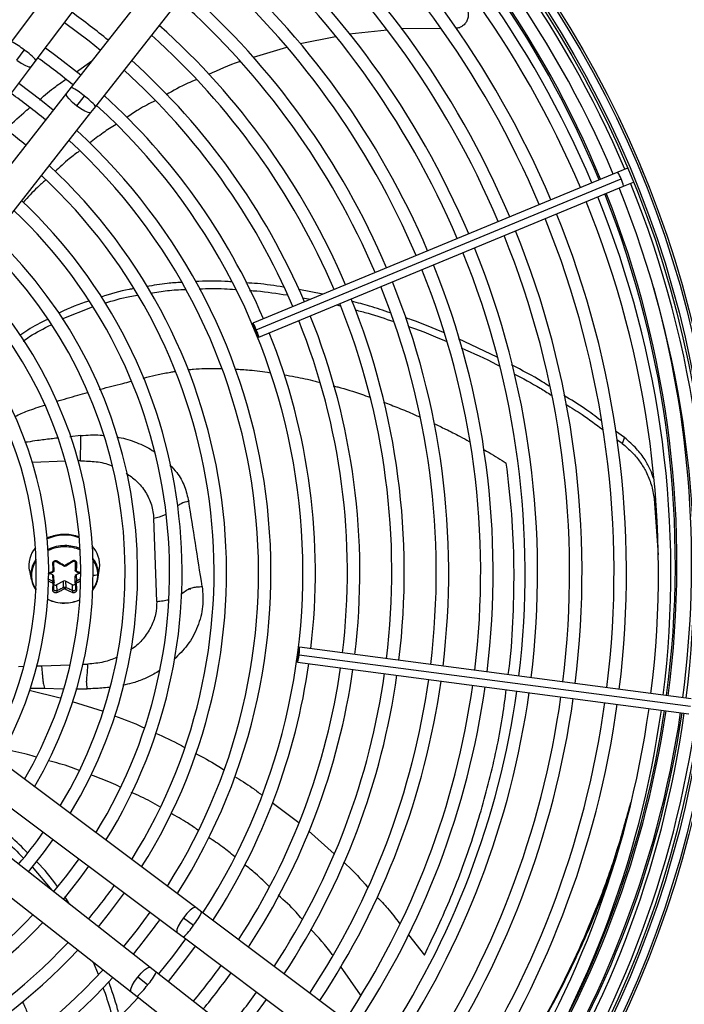
# Model space of a CAD drawing. Units: millimetres. Extents: x 5 to 414, y 3 to 291.
# Drawn here: x 82 to 89, y 248 to 259 of the extents above; entities that cross this region are included whole.
import ezdxf

# ---------------------------------------------------------------- set-up
doc = ezdxf.new("R2010")
doc.units = ezdxf.units.MM

msp = doc.modelspace()

# ---------------------------------------------------------------- linework, layer by layer
at = {"color": 7, "linetype": 'Continuous', "lineweight": 25}
for p, q in [((84.395, 262.836), (81.695, 259.238)), ((81.975, 259.028), (84.675, 262.626)), ((85.147, 262.264), (82.37, 258.725)), ((82.645, 258.509), (85.422, 262.048)), ((85.924, 259.367), (85.496, 259.322)), ((86.532, 259.385), (86.083, 259.382)), ((85.344, 259.294), (84.944, 259.212)), ((81.758, 259.03), (81.842, 259.142)), ((84.791, 259.174), (84.416, 259.059)), ((81.923, 258.959), (81.975, 259.028)), ((80.042, 256.452), (81.923, 258.959)), ((82.317, 258.657), (80.382, 256.191)), ((82.37, 258.725), (82.317, 258.657)), ((82.515, 258.626), (82.428, 258.516)), ((80.657, 255.975), (82.592, 258.441)), ((82.592, 258.441), (82.645, 258.509)), ((88.518, 257.769), (84.414, 256.069)), ((88.63, 257.815), (88.518, 257.769)), ((88.796, 257.792), (88.781, 257.817)), ((88.803, 257.764), (88.796, 257.792)), ((84.452, 255.993), (88.556, 257.693)), ((88.583, 257.612), (88.695, 257.658)), ((84.479, 255.912), (88.583, 257.612)), ((85.2, 256.394), (84.932, 256.447)), ((84.971, 256.355), (85.061, 256.337)), ((82.268, 256.116), (82.608, 256.252)), ((85.353, 256.274), (85.394, 256.263)), ((87.162, 255.686), (86.727, 255.892)), ((88.595, 254.78), (88.492, 254.854)), ((88.595, 254.78), (88.567, 254.715)), ((88.509, 254.757), (88.567, 254.716)), ((88.929, 254.091), (88.972, 253.459)), ((83.332, 252.936), (83.299, 253.868)), ((82.174, 253.356), (82.173, 253.371)), ((82.177, 253.285), (82.174, 253.356)), ((82.208, 253.381), (82.245, 253.36)), ((82.245, 253.36), (82.285, 253.337)), ((82.308, 253.337), (82.35, 253.362)), ((82.35, 253.362), (82.385, 253.383)), ((82.414, 253.382), (82.413, 253.359)), ((82.413, 253.359), (82.416, 253.287)), ((82.413, 253.359), (82.413, 253.357)), ((82.413, 253.357), (82.416, 253.285)), ((81.899, 253.283), (81.92, 253.181)), ((82.109, 253.243), (82.164, 253.265)), ((82.162, 253.233), (82.125, 253.249)), ((82.165, 253.162), (82.162, 253.233)), ((82.177, 253.144), (82.174, 253.217)), ((82.416, 253.146), (82.413, 253.218)), ((82.465, 253.254), (82.425, 253.236)), ((82.425, 253.236), (82.428, 253.164)), ((82.429, 253.267), (82.472, 253.251)), ((82.674, 253.207), (82.688, 253.31)), ((82.176, 253.143), (82.176, 253.15)), ((82.282, 253.164), (82.205, 253.122)), ((82.205, 253.122), (82.207, 253.055)), ((82.284, 253.092), (82.282, 253.164)), ((82.383, 253.124), (82.306, 253.164)), ((82.306, 253.164), (82.308, 253.093)), ((82.385, 253.056), (82.383, 253.124)), ((82.417, 253.152), (82.416, 253.145)), ((83.692, 253.074), (83.717, 253.079)), ((84.933, 252.335), (89.337, 251.755)), ((89.343, 251.84), (84.939, 252.42)), ((84.917, 252.251), (89.32, 251.671)), ((83.771, 249.488), (81.263, 251.37)), ((81.053, 251.09), (83.561, 249.208)), ((83.259, 248.815), (80.792, 250.75)), ((80.576, 250.475), (83.043, 248.54)), ((81.931, 249.948), (82.152, 249.683)), ((82.356, 249.524), (82.297, 249.613)), ((83.84, 249.437), (83.771, 249.488)), ((83.632, 249.374), (83.744, 249.29)), ((87.438, 246.737), (83.84, 249.437)), ((83.561, 249.208), (83.629, 249.157)), ((83.629, 249.157), (87.228, 246.457)), ((82.618, 248.873), (82.672, 248.739)), ((83.326, 248.762), (83.259, 248.815)), ((85.626, 248.507), (85.4, 248.828)), ((83.228, 248.617), (83.118, 248.703)), ((86.866, 245.985), (83.326, 248.762)), ((83.043, 248.54), (83.11, 248.487)), ((83.11, 248.487), (86.65, 245.71))]:
    msp.add_line(p, q, dxfattribs=at)
at = {"color": 8, "linetype": 'Continuous', "lineweight": 25}
for p, q in [((82.429, 258.899), (82.602, 259.021)), ((82.478, 254.803), (82.356, 254.79)), ((82.305, 254.513), (81.934, 254.5)), ((82.476, 254.519), (82.449, 254.518)), ((88.944, 254.12), (88.929, 254.091)), ((83.707, 253.079), (83.692, 253.077)), ((82.036, 252.212), (82.358, 252.223)), ((82.502, 252.228), (82.556, 252.23)), ((81.776, 252.203), (81.838, 252.205)), ((81.984, 252.21), (82.036, 252.212)), ((81.897, 251.937), (82.247, 251.851)), ((81.904, 251.958), (82.068, 251.958)), ((82.068, 251.958), (82.277, 251.951)), ((82.422, 251.95), (82.551, 251.95)), ((82.382, 251.809), (82.728, 251.698)), ((84.63, 250.67), (84.931, 250.445)), ((85.039, 250.353), (85.328, 250.095)), ((86.163, 249.181), (86.343, 248.952))]:
    msp.add_line(p, q, dxfattribs=at)
at = {"color": 7, "linetype": 'Continuous', "lineweight": 25, "flags": 128}
for points in [[(82.295, 259.454), (82.572, 259.246), (82.699, 259.144)], [(82.477, 258.861), (82.197, 259.08), (82.079, 259.166)], [(82.168, 258.467), (82.029, 258.579), (81.779, 258.766)], [(84.452, 255.993), (84.439, 256.023), (84.427, 256.048), (84.418, 256.064), (84.414, 256.069), (84.414, 256.062), (84.42, 256.044), (84.429, 256.018), (84.441, 255.988)], [(84.441, 255.988), (84.454, 255.958), (84.466, 255.933), (84.474, 255.917), (84.479, 255.912), (84.479, 255.919), (84.473, 255.936), (84.464, 255.962), (84.452, 255.993)], [(82.165, 253.267), (82.164, 253.266), (82.164, 253.265), (82.163, 253.265), (82.163, 253.265), (82.162, 253.266), (82.161, 253.267), (82.159, 253.268), (82.158, 253.27)], [(82.177, 253.285), (82.176, 253.284), (82.176, 253.282), (82.174, 253.281), (82.173, 253.28), (82.171, 253.279), (82.169, 253.279), (82.166, 253.278), (82.164, 253.278)], [(82.416, 253.287), (82.416, 253.286), (82.417, 253.285), (82.418, 253.284), (82.42, 253.283), (82.422, 253.282), (82.424, 253.281), (82.427, 253.281), (82.429, 253.281)], [(82.428, 253.27), (82.428, 253.268), (82.429, 253.268), (82.429, 253.267), (82.43, 253.268), (82.431, 253.268), (82.432, 253.269), (82.434, 253.271), (82.435, 253.273)], [(82.177, 253.144), (82.176, 253.143), (82.176, 253.141), (82.174, 253.14), (82.173, 253.139), (82.171, 253.138), (82.169, 253.138), (82.166, 253.137), (82.164, 253.137)], [(82.416, 253.146), (82.416, 253.145), (82.417, 253.144), (82.418, 253.142), (82.42, 253.141), (82.422, 253.141), (82.424, 253.14), (82.427, 253.14), (82.429, 253.14)], [(82.292, 252.917), (82.292, 252.916), (82.292, 252.916), (82.292, 252.916), (82.292, 252.916), (82.292, 252.916), (82.292, 252.916), (82.292, 252.917), (82.292, 252.918)], [(84.922, 252.336), (84.918, 252.304), (84.916, 252.276), (84.915, 252.258), (84.917, 252.251), (84.92, 252.257), (84.924, 252.275), (84.929, 252.303), (84.933, 252.335)], [(84.933, 252.335), (84.937, 252.367), (84.94, 252.395), (84.94, 252.413), (84.939, 252.42), (84.936, 252.414), (84.931, 252.396), (84.926, 252.368), (84.922, 252.336)], [(81.888, 249.89), (82.059, 250.105), (82.168, 250.254)], [(82.456, 250.038), (82.318, 249.85), (82.172, 249.668)], [(82.282, 249.581), (82.471, 249.82), (82.568, 249.954)], [(82.676, 249.273), (82.801, 249.428), (82.968, 249.653)], [(83.256, 249.437), (83.111, 249.241), (82.959, 249.05)], [(83.656, 249.137), (83.508, 248.937), (83.352, 248.742)], [(83.463, 248.655), (83.661, 248.907), (83.768, 249.053)], [(84.25, 248.038), (84.435, 248.272), (84.568, 248.453)]]:
    msp.add_lwpolyline(points, dxfattribs=at)
at = {"color": 8, "linetype": 'Continuous', "lineweight": 25, "flags": 128}
for points in [[(81.758, 259.03), (81.807, 258.996), (81.854, 258.971), (81.892, 258.956), (81.917, 258.955), (81.923, 258.959)], [(82.428, 258.516), (82.383, 258.555), (82.346, 258.593), (82.322, 258.626), (82.314, 258.65), (82.317, 258.657)], [(82.592, 258.441), (82.586, 258.437), (82.561, 258.439), (82.523, 258.454), (82.477, 258.481), (82.428, 258.516)], [(81.959, 253.366), (81.96, 253.369), (81.975, 253.393)], [(83.771, 249.488), (83.763, 249.491), (83.74, 249.482), (83.707, 249.458), (83.67, 249.42), (83.632, 249.374)], [(83.632, 249.374), (83.598, 249.324), (83.572, 249.278), (83.558, 249.24), (83.557, 249.215), (83.561, 249.208)], [(83.118, 248.703), (83.157, 248.749), (83.195, 248.786), (83.228, 248.81), (83.252, 248.817), (83.259, 248.815)], [(83.043, 248.539), (83.039, 248.546), (83.041, 248.571), (83.056, 248.609), (83.083, 248.655), (83.118, 248.703)]]:
    msp.add_lwpolyline(points, dxfattribs=at)
at = {"color": 7, "linetype": 'Continuous', "lineweight": 25}
for centre, radius in [((77.867, 253.365), 13.502), ((77.867, 253.265), 11.825), ((77.867, 253.265), 11.8), ((77.867, 253.265), 11.71), ((77.867, 253.265), 11.685)]:
    msp.add_circle(centre, radius, dxfattribs=at)
for centre, radius, start, end in [((77.867, 253.265), 11.65, 22.918, 49.3107), ((77.867, 253.265), 11.51, 22.9231, 49.2804), ((77.867, 253.365), 11.3, 22.4625, 48.9187), ((77.867, 253.265), 11.25, 22.9329, 49.2202), ((77.867, 253.265), 11.11, 22.9384, 49.1866), ((77.867, 253.265), 10.75, 22.953, 49.0962), ((77.867, 253.265), 10.61, 22.959, 49.0594), ((77.867, 253.265), 10.25, 22.9751, 48.9601), ((77.867, 253.265), 10.11, 22.9817, 48.9196), ((77.867, 253.265), 9.75, 22.9995, 48.8101), ((77.867, 253.265), 9.61, 23.0068, 48.7652), ((77.867, 253.265), 9.25, 23.0265, 48.6437), ((77.867, 253.265), 9.11, 23.0346, 48.5939), ((77.867, 253.265), 8.75, 23.0566, 48.4584), ((77.867, 253.265), 8.61, 23.0656, 48.4026), ((77.867, 253.265), 7.75, 50.6061, 54.3939), ((77.867, 253.265), 8.25, 23.0903, 48.2505), ((77.867, 253.265), 8.11, 23.1005, 48.1877), ((77.867, 253.265), 7.11, 50.4911, 54.5089), ((77.867, 253.265), 7.75, 23.1284, 48.0157), ((77.867, 253.265), 7.61, 23.14, 47.9444), ((77.867, 253.265), 6.61, 50.3857, 54.6143), ((77.867, 253.265), 7.25, 23.1718, 47.7485), ((77.867, 253.265), 7.11, 327.3331, 47.6669), ((77.867, 253.265), 6.25, 50.2994, 54.7006), ((77.867, 253.265), 6.75, 327.5584, 47.4416), ((77.867, 253.265), 6.61, 327.6527, 47.3473), ((77.867, 253.265), 6.25, 327.9146, 47.0854), ((77.867, 253.265), 6.11, 328.0248, 46.9752), ((77.867, 253.265), 11.51, 352.9231, 22.0769), ((77.867, 253.265), 11.65, 352.918, 22.082), ((77.867, 253.265), 5.75, 328.333, 46.667), ((77.867, 253.265), 11.11, 352.9384, 22.0616), ((77.867, 253.265), 11.25, 352.9329, 22.0671), ((77.867, 253.365), 11.3, 352.4283, 21.6005), ((77.867, 253.265), 5.61, 328.4636, 46.5364), ((77.867, 253.265), 10.61, 352.959, 22.041), ((77.867, 253.265), 10.75, 352.953, 22.047), ((77.867, 253.265), 10.25, 352.9751, 22.0249), ((77.867, 253.265), 5.25, 328.8314, 46.1686), ((77.867, 253.265), 10.11, 352.9817, 22.0183), ((77.867, 253.265), 5.11, 328.9886, 46.0114), ((77.867, 253.265), 9.75, 352.9995, 22.0005), ((77.867, 253.265), 9.61, 353.0068, 21.9932), ((77.867, 253.265), 4.75, 329.4354, 45.5646), ((77.867, 253.265), 9.11, 353.0346, 21.9654), ((77.867, 253.265), 9.25, 353.0265, 21.9735), ((77.867, 253.265), 4.61, 329.6281, 45.3719), ((77.867, 253.265), 8.61, 353.0656, 21.9344), ((77.867, 253.265), 8.75, 353.0566, 21.9434), ((77.867, 253.265), 8.25, 353.0903, 21.9097), ((77.867, 253.265), 4.25, 330.1824, 44.8176), ((77.867, 253.265), 8.11, 353.1005, 21.8995), ((77.867, 253.265), 4.11, 330.4244, 44.5756), ((77.867, 253.265), 7.61, 353.14, 21.86), ((77.867, 253.265), 7.75, 353.1284, 21.8716), ((77.867, 253.265), 7.25, 353.1718, 21.8282), ((82.299, 253.124), 0.439, 90.0068, 115.6044), ((82.3, 253.111), 0.44, 90.1222, 90.5614), ((82.387, 253.347), 0.303, 353.0502, 43.8483), ((82.196, 253.34), 0.303, 138.9916, 190.9544), ((82.2, 253.237), 0.285, 142.3264, 216.8365), ((82.199, 253.231), 0.276, 150.6555, 215.9687), ((82.296, 253.351), 0.0109, 270.3993, 299.9238), ((82.155, 253.216), 0.0188, 4.0433, 69.0934), ((82.432, 253.218), 0.0191, 111.6864, 180.1917), ((82.384, 253.24), 0.285, 323.598, 359.5248), ((82.123, 253.168), 0.0418, 326.358, 350.7456), ((82.193, 253.144), 0.0249, 225.5702, 299.3417), ((82.294, 253.141), 0.0259, 62.8635, 118.2592), ((82.394, 253.144), 0.0233, 239.4469, 343.5441), ((82.475, 253.175), 0.0481, 192.3798, 213.6004), ((82.378, 253.249), 0.299, 321.7003, 351.8231), ((82.297, 253.065), 0.0119, 90.3033, 117.2034), ((81.687, 253.079), 0.61, 359.885, 1.5799), ((82.289, 253.337), 0.419, 244.068, 270.4329), ((82.289, 253.346), 0.429, 244.7176, 270.4088), ((82.291, 253.358), 0.44, 270.1222, 270.5614), ((82.291, 253.366), 0.449, 270.1222, 270.5614), ((82.292, 253.354), 0.437, 270.3811, 293.4168), ((82.293, 253.347), 0.429, 270.3992, 293.9257), ((77.867, 253.265), 7.25, 327.2515, 351.8282), ((77.867, 253.265), 7.61, 327.0556, 351.86), ((77.867, 253.265), 7.75, 326.9843, 351.8716), ((77.867, 253.265), 8.11, 326.8123, 351.8995), ((77.867, 253.265), 8.25, 326.7495, 351.9097), ((77.867, 253.265), 8.61, 326.5974, 351.9344), ((77.867, 253.265), 8.75, 326.5416, 351.9434), ((77.867, 253.265), 9.11, 326.4061, 351.9654), ((77.867, 253.265), 9.25, 326.3563, 351.9735), ((77.867, 253.265), 9.61, 326.2348, 351.9932), ((77.867, 253.265), 9.75, 326.1899, 352.0005), ((77.867, 253.265), 10.11, 326.0804, 352.0183), ((77.867, 253.265), 10.25, 326.0399, 352.0249), ((77.867, 253.265), 10.61, 325.9406, 352.041), ((77.867, 253.265), 10.75, 325.9038, 352.047), ((77.867, 253.265), 11.11, 325.8134, 352.0616), ((77.867, 253.265), 11.25, 325.7798, 352.0671), ((77.867, 253.365), 11.501, 325.3227, 351.5826), ((77.867, 253.265), 11.51, 325.7196, 352.0769), ((77.867, 253.365), 11.3, 328.4778, 351.5663), ((77.867, 253.265), 11.65, 325.6889, 352.082), ((77.867, 253.265), 5.11, 319.9457, 325.0543), ((77.867, 253.265), 6.11, 320.263, 324.737), ((77.867, 253.265), 5.61, 238.4636, 316.5364), ((77.867, 253.265), 6.75, 320.4168, 324.5832), ((77.867, 253.265), 5.75, 238.333, 316.667), ((77.867, 253.265), 6.25, 237.9146, 317.0854), ((77.867, 253.265), 6.11, 238.0248, 316.9752), ((77.867, 253.265), 6.61, 237.6527, 317.3473), ((77.867, 253.265), 7.61, 320.5826, 324.4174), ((77.867, 253.265), 6.75, 237.5584, 317.4416), ((77.867, 253.265), 7.75, 320.6061, 324.3939), ((77.867, 253.265), 7.11, 237.3331, 317.6669), ((77.867, 253.265), 8.11, 320.6628, 324.3372)]:
    msp.add_arc(centre, radius, start, end, dxfattribs=at)
at = {"color": 8, "linetype": 'Continuous', "lineweight": 25}
for centre, radius, start, end in [((77.867, 253.365), 11.318, 22.4626, 48.9234), ((81.439, 258.68), 0.614, 48.914, 65.3392), ((81.574, 258.699), 0.518, 39.3771, 58.872), ((82.156, 258.253), 0.518, 46.128, 65.6229), ((82.172, 258.117), 0.614, 39.6608, 56.086), ((88.262, 257.594), 0.31, 18.586, 34.3946), ((88.278, 257.555), 0.31, 10.6054, 26.414), ((77.867, 253.365), 11.318, 352.4284, 21.602), ((77.867, 253.365), 11.483, 352.4294, 15.6732), ((82.296, 253.222), 0.461, 69.0938, 115.1327), ((82.298, 253.125), 0.426, 90.3327, 116.2272), ((82.301, 253.129), 0.435, 67.2064, 90.2777), ((82.302, 253.128), 0.422, 66.4907, 90.3477), ((82.226, 253.338), 0.0705, 356.3137, 1.7802), ((82.393, 253.243), 0.283, 352.5861, 38.6353), ((82.389, 253.236), 0.28, 0.3613, 36.0607), ((77.867, 253.365), 11.318, 325.3585, 351.5677), ((77.867, 253.365), 11.483, 325.3261, 351.5812), ((83.281, 249.693), 0.614, 318.914, 335.3392), ((83.301, 249.557), 0.518, 309.3771, 328.872), ((82.855, 248.976), 0.518, 316.128, 335.6229), ((82.718, 248.959), 0.614, 309.6608, 326.086)]:
    msp.add_arc(centre, radius, start, end, dxfattribs=at)
at = {"color": 7, "linetype": 'Continuous', "lineweight": 25}
for centre, major_axis, ratio, start_param, end_param in [((82.296, 253.349), (0.01, 0.0003), 0.900529, 4.127089, 4.692912), ((82.153, 253.278), (0.01, -0.0013), 0.862563, 5.312506, 6.443644), ((82.44, 253.281), (0.00991, 0.00206), 0.859902, 2.921149, 4.052286), ((82.153, 253.138), (0.0101, -0.0007), 0.821263, 0.014072, 1.145209), ((82.44, 253.141), (0.01, 0.0014), 0.819423, 1.942023, 3.07316), ((82.297, 253.069), (0.01, 0.0002), 0.810366, 0.988216, 1.554039)]:
    msp.add_ellipse(centre, major_axis=major_axis, ratio=ratio, start_param=start_param, end_param=end_param, dxfattribs=at)
for points, knots in [([(86.813, 259.619), (86.819, 259.608), (86.832, 259.585), (86.839, 259.544), (86.834, 259.502), (86.818, 259.462), (86.791, 259.428), (86.757, 259.403), (86.725, 259.39), (86.705, 259.389), (86.699, 259.388)], [0, 0, 0, 0, 0.125581, 0.262626, 0.400017, 0.536914, 0.673228, 0.808764, 0.943024, 1, 1, 1, 1]), ([(84.266, 259.013), (84.264, 259.012), (84.142, 258.975), (84.027, 258.92), (83.914, 258.867)], [0, 0, 0, 0, 0.0158242, 1, 1, 1, 1]), ([(83.775, 258.809), (83.744, 258.796), (83.628, 258.75), (83.519, 258.686), (83.439, 258.64)], [0, 0, 0, 0, 0.267382, 1, 1, 1, 1]), ([(83.315, 258.573), (83.251, 258.541), (83.141, 258.485), (83.039, 258.416), (82.996, 258.386)], [0, 0, 0, 0, 0.57592, 1, 1, 1, 1]), ([(82.875, 258.307), (82.826, 258.276), (82.722, 258.211), (82.627, 258.135), (82.577, 258.095)], [0, 0, 0, 0, 0.477124, 1, 1, 1, 1]), ([(82.461, 258.006), (82.423, 257.978), (82.327, 257.906), (82.24, 257.824), (82.188, 257.775)], [0, 0, 0, 0, 0.3949468, 1, 1, 1, 1]), ([(82.081, 257.679), (82.05, 257.652), (81.961, 257.574), (81.882, 257.486), (81.83, 257.429)], [0, 0, 0, 0, 0.345883, 1, 1, 1, 1]), ([(84.174, 256.533), (84.149, 256.535), (84.012, 256.545), (83.875, 256.541), (83.763, 256.538)], [0, 0, 0, 0, 0.18604, 1, 1, 1, 1]), ([(83.073, 256.457), (83.056, 256.454), (82.93, 256.435), (82.81, 256.396), (82.706, 256.362)], [0, 0, 0, 0, 0.1358831, 1, 1, 1, 1]), ([(83.611, 256.527), (83.557, 256.525), (83.424, 256.518), (83.295, 256.494), (83.217, 256.48)], [0, 0, 0, 0, 0.402766, 1, 1, 1, 1]), ([(83.26, 256.406), (83.324, 256.417), (83.453, 256.44), (83.585, 256.446), (83.651, 256.449)], [0, 0, 0, 0, 0.495351, 1, 1, 1, 1]), ([(83.811, 256.456), (83.905, 256.458), (84.04, 256.461), (84.175, 256.451), (84.216, 256.447)], [0, 0, 0, 0, 0.69687, 1, 1, 1, 1]), ([(84.758, 256.475), (84.66, 256.49), (84.52, 256.512), (84.379, 256.52), (84.336, 256.522)], [0, 0, 0, 0, 0.6953875, 1, 1, 1, 1]), ([(84.377, 256.437), (84.404, 256.435), (84.545, 256.426), (84.685, 256.404), (84.798, 256.386)], [0, 0, 0, 0, 0.189266, 1, 1, 1, 1]), ([(82.747, 256.293), (82.84, 256.322), (82.96, 256.361), (83.086, 256.379), (83.114, 256.383)], [0, 0, 0, 0, 0.771889, 1, 1, 1, 1]), ([(82.569, 256.318), (82.458, 256.28), (82.341, 256.24), (82.235, 256.182), (82.23, 256.18)], [0, 0, 0, 0, 0.952208, 1, 1, 1, 1]), ([(85.96, 256.184), (85.883, 256.211), (85.74, 256.261), (85.593, 256.297), (85.525, 256.314)], [0, 0, 0, 0, 0.539951, 1, 1, 1, 1]), ([(85.566, 256.218), (85.614, 256.206), (85.761, 256.169), (85.902, 256.119), (85.998, 256.086)], [0, 0, 0, 0, 0.328827, 1, 1, 1, 1]), ([(82.104, 256.111), (82.027, 256.074), (81.918, 256.02), (81.821, 255.949), (81.792, 255.928)], [0, 0, 0, 0, 0.69752, 1, 1, 1, 1]), ([(86.568, 255.958), (86.446, 256.011), (86.301, 256.073), (86.15, 256.122), (86.126, 256.13)], [0, 0, 0, 0, 0.840607, 1, 1, 1, 1]), ([(81.831, 255.867), (81.854, 255.884), (81.95, 255.955), (82.06, 256.008), (82.143, 256.049)], [0, 0, 0, 0, 0.241047, 1, 1, 1, 1]), ([(86.16, 256.033), (86.166, 256.031), (86.315, 255.982), (86.459, 255.92), (86.597, 255.861)], [0, 0, 0, 0, 0.03891, 1, 1, 1, 1]), ([(86.757, 255.791), (86.892, 255.732), (87.037, 255.669), (87.175, 255.594), (87.185, 255.588)], [0, 0, 0, 0, 0.92944, 1, 1, 1, 1]), ([(87.749, 255.358), (87.723, 255.375), (87.587, 255.463), (87.442, 255.538), (87.325, 255.598)], [0, 0, 0, 0, 0.193641, 1, 1, 1, 1]), ([(87.35, 255.498), (87.449, 255.447), (87.593, 255.372), (87.728, 255.286), (87.769, 255.259)], [0, 0, 0, 0, 0.694045, 1, 1, 1, 1]), ([(88.33, 254.972), (88.27, 255.018), (88.136, 255.118), (87.992, 255.206), (87.914, 255.254)], [0, 0, 0, 0, 0.4533354, 1, 1, 1, 1]), ([(87.934, 255.155), (87.997, 255.117), (88.139, 255.03), (88.272, 254.93), (88.347, 254.874)], [0, 0, 0, 0, 0.437805, 1, 1, 1, 1]), ([(82.476, 254.519), (82.476, 254.546), (82.475, 254.599), (82.477, 254.664), (82.478, 254.725), (82.478, 254.777), (82.478, 254.803)], [0, 0, 0, 0, 0.236604, 0.464285, 0.735307, 1, 1, 1, 1]), ([(88.923, 254.316), (88.912, 254.349), (88.888, 254.421), (88.824, 254.536), (88.731, 254.662), (88.642, 254.739), (88.595, 254.78)], [0, 0, 0, 0, 0.195421, 0.425776, 0.699726, 1, 1, 1, 1]), ([(88.567, 254.715), (88.607, 254.681), (88.684, 254.616), (88.773, 254.506), (88.845, 254.386), (88.903, 254.246), (88.92, 254.145), (88.929, 254.091)], [0, 0, 0, 0, 0.193935, 0.371153, 0.543886, 0.756463, 1, 1, 1, 1]), ([(83.844, 253.103), (83.818, 253.267), (83.767, 253.596), (83.717, 253.907), (83.692, 254.063)], [0, 0, 0, 0, 0.500078, 1, 1, 1, 1]), ([(82.451, 253.662), (82.447, 253.664), (82.419, 253.677), (82.365, 253.687), (82.301, 253.692), (82.236, 253.688), (82.17, 253.675), (82.117, 253.658), (82.093, 253.643), (82.092, 253.642)], [0, 0, 0, 0, 0.037571, 0.2501127, 0.4400174, 0.5550641, 0.7682067, 0.981765, 1, 1, 1, 1]), ([(82.213, 253.387), (82.211, 253.389), (82.205, 253.392), (82.195, 253.393), (82.185, 253.392), (82.176, 253.389), (82.169, 253.384), (82.163, 253.377), (82.16, 253.369), (82.159, 253.363), (82.159, 253.36)], [0, 0, 0, 0, 0.129439, 0.255329, 0.382184, 0.502611, 0.623188, 0.748631, 0.874755, 1, 1, 1, 1]), ([(82.173, 253.366), (82.173, 253.365), (82.172, 253.364), (82.171, 253.363), (82.169, 253.362), (82.167, 253.361), (82.164, 253.36), (82.161, 253.36), (82.159, 253.36)], [0, 0, 0, 0, 0.238104, 0.367489, 0.5, 0.632511, 0.761896, 1, 1, 1, 1]), ([(82.159, 253.36), (82.16, 253.349), (82.161, 253.333), (82.162, 253.311), (82.163, 253.294), (82.163, 253.283), (82.164, 253.278)], [0, 0, 0, 0, 0.38279, 0.603854, 0.808616, 1, 1, 1, 1]), ([(82.173, 253.366), (82.173, 253.368), (82.173, 253.372), (82.175, 253.377), (82.179, 253.382), (82.184, 253.385), (82.19, 253.387), (82.196, 253.387), (82.202, 253.386), (82.205, 253.384), (82.207, 253.383)], [0, 0, 0, 0, 0.13379, 0.25066, 0.377698, 0.500005, 0.622361, 0.749349, 0.866285, 1, 1, 1, 1]), ([(82.177, 253.285), (82.176, 253.3), (82.175, 253.326), (82.173, 253.354), (82.173, 253.366)], [0, 0, 0, 0, 0.560156, 1, 1, 1, 1]), ([(82.207, 253.383), (82.207, 253.382), (82.207, 253.381), (82.208, 253.381), (82.209, 253.382), (82.21, 253.382), (82.211, 253.384), (82.212, 253.385), (82.213, 253.387), (82.213, 253.387)], [0, 0, 0, 0, 0.2341411, 0.3622564, 0.4942048, 0.6269252, 0.7572492, 0.8823356, 1, 1, 1, 1]), ([(82.291, 253.342), (82.283, 253.346), (82.269, 253.354), (82.25, 253.365), (82.232, 253.376), (82.22, 253.383), (82.213, 253.387)], [0, 0, 0, 0, 0.310214, 0.530252, 0.748607, 1, 1, 1, 1]), ([(82.284, 253.339), (82.284, 253.338), (82.284, 253.337), (82.285, 253.336), (82.286, 253.337), (82.287, 253.337), (82.289, 253.339), (82.29, 253.341), (82.291, 253.342)], [0, 0, 0, 0, 0.2373661, 0.3662588, 0.4983792, 0.6307397, 0.7603209, 1, 1, 1, 1]), ([(82.285, 253.337), (82.287, 253.336), (82.29, 253.334), (82.294, 253.334), (82.296, 253.334)], [0, 0, 0, 0, 0.502101, 1, 1, 1, 1]), ([(82.296, 253.334), (82.298, 253.334), (82.302, 253.334), (82.306, 253.336), (82.308, 253.337)], [0, 0, 0, 0, 0.498297, 1, 1, 1, 1]), ([(82.379, 253.389), (82.37, 253.383), (82.354, 253.373), (82.334, 253.361), (82.317, 253.351), (82.307, 253.345), (82.302, 253.342)], [0, 0, 0, 0, 0.3750754, 0.5905461, 0.8086998, 1, 1, 1, 1]), ([(82.308, 253.339), (82.308, 253.338), (82.308, 253.337), (82.308, 253.337), (82.307, 253.337), (82.306, 253.338), (82.304, 253.339), (82.303, 253.341), (82.302, 253.342)], [0, 0, 0, 0, 0.239004, 0.368386, 0.500677, 0.632868, 0.761961, 1, 1, 1, 1]), ([(82.433, 253.363), (82.433, 253.363), (82.433, 253.363), (82.433, 253.363), (82.433, 253.363), (82.433, 253.363), (82.433, 253.364), (82.433, 253.367), (82.433, 253.373), (82.429, 253.38), (82.423, 253.387), (82.416, 253.392), (82.407, 253.395), (82.397, 253.395), (82.388, 253.393), (82.382, 253.39), (82.379, 253.389)], [0, 0, 0, 0, 0.000023, 0.000185, 0.00062, 0.002243, 0.0085, 0.033053, 0.130067, 0.254274, 0.383927, 0.50094, 0.621819, 0.747509, 0.874201, 1, 1, 1, 1]), ([(82.385, 253.385), (82.385, 253.384), (82.385, 253.383), (82.385, 253.383), (82.384, 253.383), (82.383, 253.384), (82.381, 253.386), (82.38, 253.388), (82.379, 253.389)], [0, 0, 0, 0, 0.238104, 0.367489, 0.5, 0.632511, 0.761896, 1, 1, 1, 1]), ([(82.385, 253.385), (82.387, 253.386), (82.39, 253.388), (82.397, 253.389), (82.403, 253.389), (82.408, 253.387), (82.413, 253.384), (82.417, 253.38), (82.419, 253.374), (82.419, 253.37), (82.419, 253.368)], [0, 0, 0, 0, 0.133786, 0.250655, 0.377691, 0.499994, 0.622348, 0.749335, 0.866271, 1, 1, 1, 1]), ([(82.419, 253.368), (82.419, 253.353), (82.418, 253.325), (82.416, 253.299), (82.416, 253.287)], [0, 0, 0, 0, 0.559817, 1, 1, 1, 1]), ([(82.419, 253.368), (82.42, 253.368), (82.42, 253.367), (82.422, 253.365), (82.424, 253.364), (82.426, 253.364), (82.428, 253.363), (82.431, 253.363), (82.433, 253.363), (82.433, 253.363)], [0, 0, 0, 0, 0.234141, 0.362257, 0.494205, 0.626926, 0.75725, 0.882336, 1, 1, 1, 1]), ([(82.429, 253.281), (82.43, 253.289), (82.431, 253.303), (82.432, 253.323), (82.432, 253.343), (82.433, 253.356), (82.433, 253.363)], [0, 0, 0, 0, 0.307839, 0.521231, 0.75111, 1, 1, 1, 1]), ([(82.177, 253.285), (82.177, 253.283), (82.176, 253.279), (82.174, 253.274), (82.17, 253.27), (82.166, 253.268), (82.165, 253.267)], [0, 0, 0, 0, 0.250012, 0.499999, 0.749987, 1, 1, 1, 1]), ([(82.428, 253.27), (82.426, 253.271), (82.423, 253.272), (82.419, 253.277), (82.416, 253.282), (82.416, 253.285), (82.416, 253.287)], [0, 0, 0, 0, 0.250013, 0.500001, 0.749988, 1, 1, 1, 1]), ([(82.164, 253.137), (82.163, 253.13), (82.162, 253.116), (82.161, 253.098), (82.16, 253.081), (82.16, 253.07), (82.159, 253.064)], [0, 0, 0, 0, 0.307839, 0.521231, 0.75111, 1, 1, 1, 1]), ([(82.165, 253.162), (82.166, 253.161), (82.17, 253.159), (82.174, 253.154), (82.176, 253.149), (82.177, 253.146), (82.177, 253.144)], [0, 0, 0, 0, 0.250013, 0.500001, 0.749988, 1, 1, 1, 1]), ([(82.173, 253.071), (82.174, 253.084), (82.175, 253.108), (82.176, 253.133), (82.177, 253.144)], [0, 0, 0, 0, 0.559817, 1, 1, 1, 1]), ([(82.416, 253.146), (82.416, 253.148), (82.416, 253.152), (82.419, 253.157), (82.423, 253.161), (82.426, 253.163), (82.428, 253.164)], [0, 0, 0, 0, 0.250012, 0.499999, 0.749987, 1, 1, 1, 1]), ([(82.416, 253.146), (82.417, 253.132), (82.418, 253.108), (82.419, 253.084), (82.419, 253.074)], [0, 0, 0, 0, 0.560156, 1, 1, 1, 1]), ([(82.433, 253.066), (82.433, 253.075), (82.432, 253.09), (82.431, 253.11), (82.43, 253.125), (82.43, 253.135), (82.429, 253.14)], [0, 0, 0, 0, 0.38279, 0.603854, 0.808616, 1, 1, 1, 1]), ([(82.173, 253.071), (82.173, 253.07), (82.172, 253.069), (82.171, 253.067), (82.169, 253.065), (82.167, 253.064), (82.164, 253.064), (82.162, 253.064), (82.16, 253.064), (82.159, 253.064)], [0, 0, 0, 0, 0.234141, 0.362257, 0.494205, 0.626926, 0.75725, 0.882336, 1, 1, 1, 1]), ([(82.159, 253.064), (82.159, 253.064), (82.159, 253.064), (82.159, 253.064), (82.159, 253.064), (82.159, 253.063), (82.159, 253.063), (82.159, 253.06), (82.16, 253.055), (82.163, 253.049), (82.169, 253.043), (82.177, 253.038), (82.186, 253.035), (82.195, 253.034), (82.205, 253.034), (82.211, 253.037), (82.213, 253.038)], [0, 0, 0, 0, 0.000023, 0.000185, 0.00062, 0.002243, 0.0085, 0.033053, 0.130067, 0.254274, 0.383927, 0.50094, 0.621819, 0.747509, 0.874201, 1, 1, 1, 1]), ([(82.179, 253.059), (82.178, 253.06), (82.175, 253.062), (82.173, 253.067), (82.173, 253.07), (82.173, 253.071)], [0, 0, 0, 0, 0.336254, 0.645895, 1, 1, 1, 1]), ([(82.176, 253.062), (82.175, 253.063), (82.173, 253.066), (82.173, 253.068), (82.173, 253.069)], [0, 0, 0, 0, 0.497069, 1, 1, 1, 1]), ([(82.284, 253.092), (82.27, 253.085), (82.244, 253.072), (82.219, 253.06), (82.207, 253.055)], [0, 0, 0, 0, 0.560156, 1, 1, 1, 1]), ([(82.207, 253.055), (82.207, 253.054), (82.207, 253.052), (82.208, 253.049), (82.209, 253.046), (82.21, 253.044), (82.211, 253.041), (82.213, 253.039), (82.213, 253.038)], [0, 0, 0, 0, 0.238104, 0.367489, 0.5, 0.632511, 0.761896, 1, 1, 1, 1]), ([(82.213, 253.038), (82.223, 253.042), (82.238, 253.049), (82.259, 253.06), (82.276, 253.068), (82.286, 253.073), (82.291, 253.076)], [0, 0, 0, 0, 0.375075, 0.590546, 0.8087, 1, 1, 1, 1]), ([(82.284, 253.092), (82.286, 253.093), (82.29, 253.095), (82.294, 253.095), (82.296, 253.095)], [0, 0, 0, 0, 0.506755, 1, 1, 1, 1]), ([(82.284, 253.092), (82.284, 253.091), (82.284, 253.09), (82.285, 253.087), (82.286, 253.085), (82.287, 253.082), (82.289, 253.079), (82.29, 253.077), (82.291, 253.076)], [0, 0, 0, 0, 0.239004, 0.368386, 0.500677, 0.632868, 0.761961, 1, 1, 1, 1]), ([(82.296, 253.095), (82.298, 253.095), (82.303, 253.095), (82.306, 253.093), (82.308, 253.093)], [0, 0, 0, 0, 0.493244, 1, 1, 1, 1]), ([(82.308, 253.093), (82.308, 253.092), (82.308, 253.09), (82.308, 253.087), (82.307, 253.085), (82.306, 253.082), (82.304, 253.079), (82.303, 253.077), (82.302, 253.076)], [0, 0, 0, 0, 0.237366, 0.366259, 0.498379, 0.63074, 0.760321, 1, 1, 1, 1]), ([(82.302, 253.076), (82.31, 253.072), (82.324, 253.065), (82.343, 253.056), (82.361, 253.048), (82.373, 253.042), (82.379, 253.039)], [0, 0, 0, 0, 0.310214, 0.530252, 0.748607, 1, 1, 1, 1]), ([(82.385, 253.056), (82.371, 253.063), (82.345, 253.074), (82.32, 253.087), (82.308, 253.093)], [0, 0, 0, 0, 0.559817, 1, 1, 1, 1]), ([(82.379, 253.039), (82.382, 253.038), (82.388, 253.036), (82.398, 253.036), (82.407, 253.037), (82.416, 253.04), (82.424, 253.045), (82.429, 253.052), (82.433, 253.059), (82.433, 253.064), (82.433, 253.066)], [0, 0, 0, 0, 0.129439, 0.255329, 0.382184, 0.502611, 0.623188, 0.748631, 0.874755, 1, 1, 1, 1]), ([(82.385, 253.056), (82.385, 253.055), (82.385, 253.054), (82.385, 253.051), (82.384, 253.048), (82.383, 253.046), (82.382, 253.043), (82.381, 253.041), (82.38, 253.04), (82.379, 253.039)], [0, 0, 0, 0, 0.234141, 0.362256, 0.494205, 0.626925, 0.757249, 0.882336, 1, 1, 1, 1]), ([(82.419, 253.074), (82.419, 253.072), (82.419, 253.069), (82.417, 253.065), (82.414, 253.062), (82.413, 253.061)], [0, 0, 0, 0, 0.354225, 0.663652, 1, 1, 1, 1]), ([(82.42, 253.072), (82.42, 253.071), (82.419, 253.068), (82.417, 253.066), (82.417, 253.065)], [0, 0, 0, 0, 0.502584, 1, 1, 1, 1]), ([(82.419, 253.074), (82.42, 253.073), (82.42, 253.071), (82.422, 253.069), (82.424, 253.068), (82.426, 253.067), (82.429, 253.066), (82.432, 253.066), (82.433, 253.066)], [0, 0, 0, 0, 0.238104, 0.367489, 0.5, 0.632511, 0.761896, 1, 1, 1, 1]), ([(82.551, 251.95), (82.551, 251.957), (82.549, 251.97), (82.546, 251.994), (82.542, 252.035), (82.546, 252.073), (82.551, 252.113), (82.555, 252.166), (82.556, 252.209), (82.556, 252.23)], [0, 0, 0, 0, 0.0384288, 0.0747428, 0.1590137, 0.3995463, 0.6920741, 0.8434006, 1, 1, 1, 1]), ([(82.036, 252.212), (82.037, 252.193), (82.041, 252.147), (82.045, 252.102), (82.049, 252.062), (82.053, 252.03), (82.061, 251.992), (82.066, 251.969), (82.068, 251.958)], [0, 0, 0, 0, 0.152322, 0.368083, 0.574057, 0.815869, 0.913831, 1, 1, 1, 1]), ([(81.979, 251.182), (81.946, 251.192), (81.826, 251.229), (81.703, 251.251), (81.614, 251.266)], [0, 0, 0, 0, 0.275236, 1, 1, 1, 1]), ([(82.459, 251.032), (82.426, 251.045), (82.315, 251.09), (82.198, 251.12), (82.116, 251.142)], [0, 0, 0, 0, 0.293965, 1, 1, 1, 1]), ([(82.921, 250.845), (82.888, 250.862), (82.781, 250.914), (82.668, 250.954), (82.591, 250.981)], [0, 0, 0, 0, 0.310064, 1, 1, 1, 1]), ([(83.366, 250.622), (83.331, 250.642), (83.228, 250.704), (83.119, 250.753), (83.046, 250.785)], [0, 0, 0, 0, 0.338117, 1, 1, 1, 1]), ([(88.662, 250.671), (88.614, 250.493), (88.512, 250.117), (88.306, 249.541), (88.057, 248.951), (87.769, 248.371), (87.441, 247.805), (87.169, 247.379), (86.996, 247.15), (86.957, 247.098)], [0, 0, 0, 0, 0.147003, 0.310985, 0.472782, 0.633814, 0.793892, 0.953371, 1, 1, 1, 1]), ([(83.795, 250.361), (83.757, 250.388), (83.659, 250.458), (83.553, 250.515), (83.489, 250.551)], [0, 0, 0, 0, 0.3917647, 1, 1, 1, 1]), ([(81.879, 250.103), (81.817, 250.167), (81.731, 250.256), (81.632, 250.327), (81.604, 250.347)], [0, 0, 0, 0, 0.718032, 1, 1, 1, 1]), ([(81.561, 250.289), (81.582, 250.274), (81.68, 250.204), (81.765, 250.115), (81.832, 250.045)], [0, 0, 0, 0, 0.213878, 1, 1, 1, 1]), ([(84.208, 250.062), (84.164, 250.099), (84.07, 250.177), (83.968, 250.244), (83.914, 250.279)], [0, 0, 0, 0, 0.469501, 1, 1, 1, 1]), ([(82.212, 249.73), (82.142, 249.825), (82.069, 249.922), (81.984, 250.003), (81.982, 250.005)], [0, 0, 0, 0, 0.979108, 1, 1, 1, 1]), ([(86.959, 247.096), (87.004, 247.155), (87.184, 247.393), (87.463, 247.828), (87.794, 248.398), (88.083, 248.981), (88.327, 249.546), (88.453, 249.915), (88.512, 250.087)], [0, 0, 0, 0, 0.063237, 0.254069, 0.445662, 0.638447, 0.832206, 1, 1, 1, 1]), ([(84.601, 249.722), (84.55, 249.773), (84.461, 249.862), (84.362, 249.939), (84.32, 249.971)], [0, 0, 0, 0, 0.575718, 1, 1, 1, 1]), ([(84.967, 249.357), (84.945, 249.383), (84.864, 249.481), (84.769, 249.565), (84.7, 249.627)], [0, 0, 0, 0, 0.272333, 1, 1, 1, 1]), ([(85.311, 248.955), (85.31, 248.957), (85.236, 249.061), (85.149, 249.154), (85.062, 249.246)], [0, 0, 0, 0, 0.016616, 1, 1, 1, 1]), ([(82.727, 248.59), (82.758, 248.503), (82.803, 248.372), (82.836, 248.237), (82.846, 248.193)], [0, 0, 0, 0, 0.672408, 1, 1, 1, 1]), ([(82.914, 248.26), (82.907, 248.289), (82.874, 248.423), (82.828, 248.553), (82.792, 248.655)], [0, 0, 0, 0, 0.213653, 1, 1, 1, 1])]:
    msp.add_open_spline(points, degree=3, knots=knots, dxfattribs=at)
at = {"color": 8, "linetype": 'Continuous', "lineweight": 25}
for points, knots in [([(82.014, 258.584), (82.073, 258.636), (82.168, 258.717), (82.271, 258.788), (82.31, 258.814)], [0, 0, 0, 0, 0.62826, 1, 1, 1, 1]), ([(81.63, 258.247), (81.697, 258.312), (81.785, 258.397), (81.879, 258.474), (81.901, 258.492)], [0, 0, 0, 0, 0.767671, 1, 1, 1, 1]), ([(83.684, 255.545), (83.704, 255.547), (83.767, 255.554), (83.892, 255.561), (83.997, 255.56), (84.058, 255.559)], [0, 0, 0, 0, 0.161212, 0.505791, 1, 1, 1, 1]), ([(84.209, 255.552), (84.265, 255.549), (84.398, 255.542), (84.53, 255.522), (84.607, 255.511)], [0, 0, 0, 0, 0.414898, 1, 1, 1, 1]), ([(83.179, 255.449), (83.193, 255.453), (83.249, 255.467), (83.352, 255.49), (83.457, 255.513), (83.52, 255.522), (83.536, 255.525)], [0, 0, 0, 0, 0.116688, 0.475029, 0.87337, 1, 1, 1, 1]), ([(84.764, 255.487), (84.806, 255.48), (84.923, 255.46), (85.058, 255.432), (85.15, 255.407), (85.169, 255.402)], [0, 0, 0, 0, 0.30712, 0.859872, 1, 1, 1, 1]), ([(82.689, 255.322), (82.693, 255.324), (82.781, 255.347), (82.898, 255.378), (83.011, 255.406), (83.042, 255.414)], [0, 0, 0, 0, 0.037738, 0.739542, 1, 1, 1, 1]), ([(85.318, 255.364), (85.336, 255.359), (85.442, 255.332), (85.58, 255.289), (85.698, 255.246), (85.73, 255.235)], [0, 0, 0, 0, 0.124912, 0.764762, 1, 1, 1, 1]), ([(82.203, 255.188), (82.283, 255.211), (82.399, 255.246), (82.517, 255.277), (82.553, 255.286)], [0, 0, 0, 0, 0.6865475, 1, 1, 1, 1]), ([(81.737, 255.019), (81.784, 255.04), (81.892, 255.089), (82.005, 255.124), (82.069, 255.145)], [0, 0, 0, 0, 0.434753, 1, 1, 1, 1]), ([(85.884, 255.18), (85.941, 255.158), (86.056, 255.114), (86.192, 255.058), (86.27, 255.022), (86.29, 255.013)], [0, 0, 0, 0, 0.414509, 0.847609, 1, 1, 1, 1]), ([(86.45, 254.939), (86.494, 254.918), (86.593, 254.871), (86.726, 254.804), (86.814, 254.755), (86.848, 254.736)], [0, 0, 0, 0, 0.326615, 0.735672, 1, 1, 1, 1]), ([(82.214, 254.774), (82.19, 254.771), (82.115, 254.762), (82.004, 254.748), (81.905, 254.734), (81.859, 254.727), (81.849, 254.726)], [0, 0, 0, 0, 0.191195, 0.6153456, 0.9154841, 1, 1, 1, 1]), ([(82.478, 254.803), (82.551, 254.809), (82.637, 254.817), (82.719, 254.805), (82.731, 254.804)], [0, 0, 0, 0, 0.85214, 1, 1, 1, 1]), ([(82.884, 254.785), (82.891, 254.784), (82.969, 254.775), (83.105, 254.725), (83.241, 254.669), (83.3, 254.623), (83.309, 254.617)], [0, 0, 0, 0, 0.04541, 0.485604, 0.924708, 1, 1, 1, 1]), ([(87.01, 254.646), (87.03, 254.635), (87.117, 254.585), (87.201, 254.533), (87.265, 254.494)], [0, 0, 0, 0, 0.240307, 1, 1, 1, 1]), ([(82.476, 254.519), (82.534, 254.517), (82.651, 254.513), (82.771, 254.489), (82.825, 254.463), (82.829, 254.461)], [0, 0, 0, 0, 0.484123, 0.968179, 1, 1, 1, 1]), ([(83.48, 254.471), (83.507, 254.443), (83.576, 254.371), (83.651, 254.232), (83.678, 254.119), (83.692, 254.063)], [0, 0, 0, 0, 0.2392, 0.619976, 1, 1, 1, 1]), ([(87.287, 252.111), (87.291, 252.143), (87.322, 252.367), (87.346, 252.78), (87.357, 253.352), (87.332, 253.93), (87.288, 254.304), (87.265, 254.494)], [0, 0, 0, 0, 0.03841, 0.263903, 0.499952, 0.746018, 1, 1, 1, 1]), ([(82.989, 254.379), (83.028, 254.352), (83.114, 254.292), (83.211, 254.169), (83.281, 254.024), (83.293, 253.92), (83.299, 253.868)], [0, 0, 0, 0, 0.214665, 0.476459, 0.738209, 1, 1, 1, 1]), ([(83.692, 254.063), (83.663, 254.056), (83.62, 254.046), (83.58, 254.02), (83.567, 254.011), (83.565, 254.008)], [0, 0, 0, 0, 0.632268, 0.922148, 1, 1, 1, 1]), ([(83.433, 253.916), (83.428, 253.913), (83.388, 253.89), (83.34, 253.878), (83.299, 253.868)], [0, 0, 0, 0, 0.134801, 1, 1, 1, 1]), ([(82.158, 253.27), (82.15, 253.267), (82.135, 253.261), (82.119, 253.254), (82.111, 253.251), (82.109, 253.25)], [0, 0, 0, 0, 0.517359, 0.884382, 1, 1, 1, 1]), ([(82.471, 253.258), (82.47, 253.259), (82.463, 253.262), (82.451, 253.266), (82.44, 253.271), (82.435, 253.273)], [0, 0, 0, 0, 0.108519, 0.567563, 1, 1, 1, 1]), ([(82.61, 253.227), (82.61, 253.227), (82.63, 253.23), (82.649, 253.234), (82.668, 253.238)], [0, 0, 0, 0, 0.011218, 1, 1, 1, 1]), ([(82.107, 253.169), (82.107, 253.169), (82.113, 253.166), (82.125, 253.161), (82.142, 253.153), (82.153, 253.148), (82.158, 253.145)], [0, 0, 0, 0, 0.007548, 0.360544, 0.689814, 1, 1, 1, 1]), ([(82.165, 253.162), (82.155, 253.166), (82.14, 253.173), (82.121, 253.182), (82.112, 253.187), (82.108, 253.189)], [0, 0, 0, 0, 0.480762, 0.791702, 1, 1, 1, 1]), ([(82.468, 253.184), (82.467, 253.183), (82.453, 253.176), (82.44, 253.17), (82.428, 253.164)], [0, 0, 0, 0, 0.127759, 1, 1, 1, 1]), ([(82.435, 253.148), (82.443, 253.152), (82.454, 253.157), (82.465, 253.163), (82.468, 253.164)], [0, 0, 0, 0, 0.768629, 1, 1, 1, 1]), ([(82.207, 253.055), (82.205, 253.054), (82.202, 253.053), (82.196, 253.053), (82.19, 253.053), (82.184, 253.055), (82.181, 253.057), (82.179, 253.059)], [0, 0, 0, 0, 0.21497, 0.402757, 0.606881, 0.8034, 1, 1, 1, 1]), ([(82.413, 253.061), (82.411, 253.06), (82.408, 253.058), (82.403, 253.055), (82.397, 253.054), (82.39, 253.055), (82.387, 253.056), (82.385, 253.056)], [0, 0, 0, 0, 0.196539, 0.393158, 0.597219, 0.785128, 1, 1, 1, 1]), ([(83.844, 253.103), (83.85, 253.028), (83.861, 252.876), (83.799, 252.65), (83.692, 252.445), (83.58, 252.334), (83.528, 252.282)], [0, 0, 0, 0, 0.255172, 0.51304, 0.771843, 1, 1, 1, 1]), ([(83.604, 253.019), (83.611, 253.024), (83.638, 253.041), (83.674, 253.067), (83.727, 253.091), (83.785, 253.1), (83.823, 253.102), (83.844, 253.103)], [0, 0, 0, 0, 0.112485, 0.402339, 0.598271, 0.777641, 1, 1, 1, 1]), ([(83.332, 252.936), (83.33, 252.886), (83.326, 252.787), (83.271, 252.642), (83.182, 252.513), (83.101, 252.427), (83.043, 252.394), (83.035, 252.389)], [0, 0, 0, 0, 0.2396586, 0.4793229, 0.7189861, 0.9586495, 1, 1, 1, 1]), ([(83.332, 252.936), (83.356, 252.938), (83.401, 252.941), (83.443, 252.951), (83.462, 252.955)], [0, 0, 0, 0, 0.558465, 1, 1, 1, 1]), ([(82.881, 252.304), (82.834, 252.285), (82.731, 252.244), (82.617, 252.235), (82.556, 252.23)], [0, 0, 0, 0, 0.4565156, 1, 1, 1, 1]), ([(83.365, 252.157), (83.343, 252.143), (83.284, 252.105), (83.179, 252.057), (83.064, 252.014), (82.986, 251.999), (82.952, 251.992)], [0, 0, 0, 0, 0.178566, 0.478093, 0.778178, 1, 1, 1, 1]), ([(82.801, 251.968), (82.771, 251.965), (82.688, 251.956), (82.605, 251.953), (82.551, 251.95)], [0, 0, 0, 0, 0.3524304, 1, 1, 1, 1]), ([(86.343, 248.952), (86.447, 249.169), (86.655, 249.607), (86.899, 250.282), (87.093, 250.968), (87.211, 251.525), (87.252, 251.846), (87.264, 251.942)], [0, 0, 0, 0, 0.220811, 0.444798, 0.672168, 0.902414, 1, 1, 1, 1]), ([(82.858, 251.646), (82.964, 251.608), (83.077, 251.567), (83.186, 251.515), (83.192, 251.512)], [0, 0, 0, 0, 0.9405722, 1, 1, 1, 1]), ([(83.318, 251.452), (83.414, 251.41), (83.524, 251.361), (83.629, 251.302), (83.642, 251.294)], [0, 0, 0, 0, 0.872096, 1, 1, 1, 1]), ([(83.766, 251.226), (83.849, 251.182), (83.957, 251.125), (84.06, 251.059), (84.083, 251.044)], [0, 0, 0, 0, 0.772046, 1, 1, 1, 1]), ([(84.208, 250.964), (84.275, 250.924), (84.38, 250.86), (84.477, 250.785), (84.512, 250.758)], [0, 0, 0, 0, 0.6381129, 1, 1, 1, 1]), ([(85.435, 249.999), (85.446, 249.99), (85.543, 249.904), (85.629, 249.806), (85.705, 249.719)], [0, 0, 0, 0, 0.111994, 1, 1, 1, 1]), ([(85.81, 249.606), (85.851, 249.565), (85.942, 249.472), (86.02, 249.367), (86.063, 249.309)], [0, 0, 0, 0, 0.444623, 1, 1, 1, 1]), ([(81.821, 248.431), (81.829, 248.413), (81.855, 248.356), (81.901, 248.237), (81.933, 248.134), (81.953, 248.071)], [0, 0, 0, 0, 0.153709, 0.490396, 1, 1, 1, 1])]:
    msp.add_open_spline(points, degree=3, knots=knots, dxfattribs=at)

doc.saveas('drawing.dxf')
